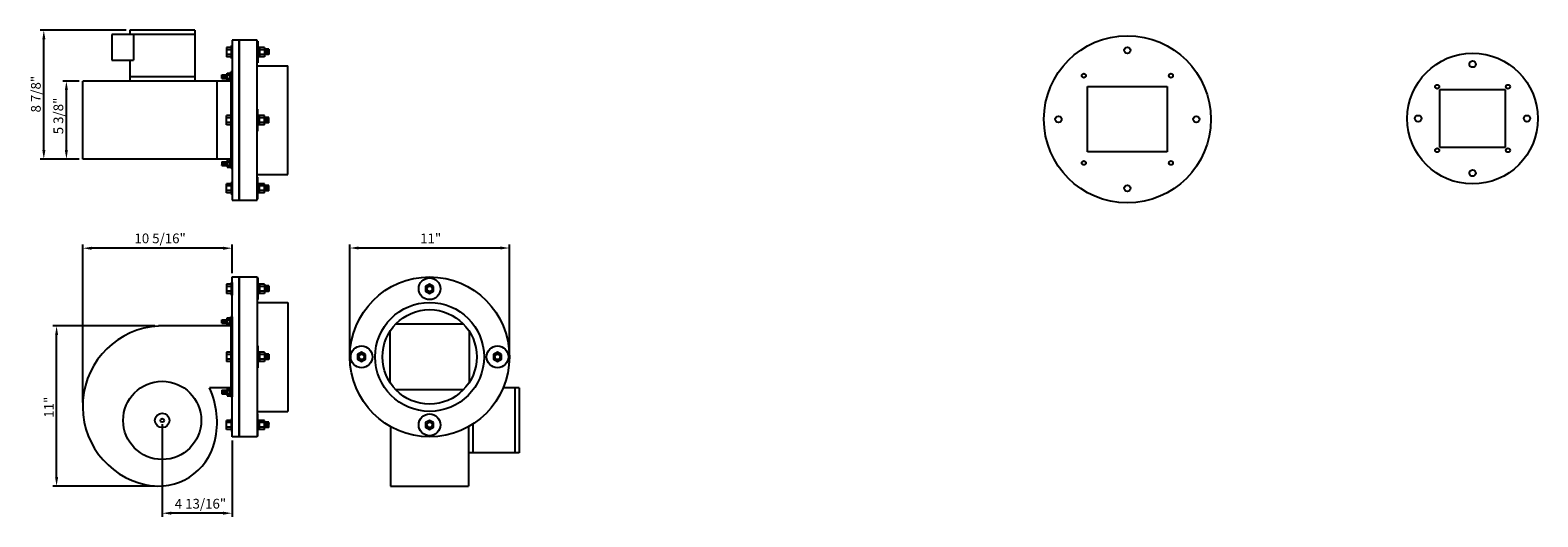
# Model space of a CAD drawing. Units: inches. Extents: x 70 to 174, y 8 to 42.
import ezdxf

# ---------------------------------------------------------------- set-up
doc = ezdxf.new("R2010")
doc.units = ezdxf.units.IN
doc.header["$MEASUREMENT"] = 0
doc.layers.add('dim', color=1, linetype='Continuous')
doc.styles.add('ARIAL UNICODE MS', font='arial.ttf', dxfattribs={"width": 0.9})

msp = doc.modelspace()

# ---------------------------------------------------------------- linework, layer by layer
for p, q in [((76.78, 41.25), (75.28, 41.25)), ((75.28, 41.25), (75.28, 39.5)), ((81, 41.55), (76.53, 41.55)), ((76.53, 41.55), (76.53, 41.25)), ((81, 41.25), (76.53, 41.25)), ((76.78, 41.25), (76.78, 39.5)), ((81, 41.55), (81, 38.05)), ((83.58, 40.86), (83.58, 29.86)), ((84.06, 40.86), (83.58, 40.86)), ((84.06, 29.86), (84.06, 40.86)), ((84.06, 40.86), (84.06, 29.86)), ((85.31, 40.86), (84.06, 40.86)), ((85.31, 29.86), (85.31, 40.86)), ((85.36, 40.8), (85.31, 40.8)), ((75.28, 39.5), (76.78, 39.5)), ((76.53, 39.5), (76.53, 38.05)), ((83.54, 40.37), (83.19, 40.37)), ((83.54, 40.21), (83.19, 40.21)), ((83.54, 39.89), (83.19, 39.89)), ((83.54, 39.73), (83.19, 39.73)), ((83.54, 39.61), (83.54, 40.49)), ((83.54, 40.49), (83.58, 40.49)), ((83.58, 39.61), (83.54, 39.61)), ((83.58, 40.49), (83.58, 39.61)), ((85.81, 40.37), (85.36, 40.37)), ((85.81, 39.73), (85.36, 39.73)), ((85.81, 40.21), (85.46, 40.21)), ((85.81, 39.89), (85.46, 39.89)), ((85.81, 39.87), (85.87, 40.24)), ((86.11, 40.24), (85.81, 40.24)), ((86.11, 39.87), (85.81, 39.87)), ((85.87, 39.87), (85.92, 40.24)), ((85.92, 39.87), (85.98, 40.24)), ((85.98, 39.87), (86.03, 40.24)), ((86.03, 39.87), (86.09, 40.24)), ((86.09, 39.87), (86.11, 40.01)), ((82.87, 38.47), (83.23, 38.47)), ((82.87, 38.23), (82.87, 38.47)), ((82.88, 38.23), (82.92, 38.47)), ((82.95, 38.23), (82.99, 38.47)), ((83.03, 38.23), (83.06, 38.47)), ((83.1, 38.23), (83.14, 38.47)), ((83.17, 38.23), (83.21, 38.47)), ((83.23, 38.1), (83.23, 38.6)), ((83.23, 38.6), (83.43, 38.6)), ((83.23, 38.48), (83.43, 38.48)), ((83.43, 38.6), (83.43, 38.1)), ((83.43, 38.12), (83.43, 38.59)), ((83.48, 38.59), (83.43, 38.59)), ((83.48, 38.03), (83.48, 38.68)), ((83.51, 38.68), (83.48, 38.68)), ((83.48, 38.59), (83.48, 38.12)), ((83.51, 32.05), (83.51, 38.68)), ((83.51, 38.68), (83.58, 38.68)), ((83.51, 38.68), (83.51, 38.03)), ((83.58, 32.05), (83.58, 38.68)), ((85.36, 39.3), (85.31, 39.3)), ((85.31, 39.11), (87.43, 39.11)), ((85.31, 31.61), (85.31, 39.11)), ((87.43, 31.61), (87.43, 39.11)), ((73.28, 32.68), (73.28, 38.05)), ((83.51, 38.05), (73.28, 38.05)), ((81, 38.35), (76.53, 38.35)), ((82.54, 32.68), (82.54, 38.05)), ((82.87, 38.23), (83.23, 38.23)), ((83.23, 38.23), (83.43, 38.23)), ((83.43, 38.1), (83.23, 38.1)), ((83.48, 38.12), (83.43, 38.12)), ((83.51, 38.03), (83.48, 38.03)), ((83.51, 32.68), (83.51, 38.05)), ((142.53, 37.67), (148.03, 37.67)), ((142.53, 33.17), (142.53, 37.67)), ((148.03, 37.67), (148.03, 33.17)), ((166.82, 37.47), (171.32, 37.47)), ((166.82, 33.47), (166.82, 37.47)), ((171.32, 37.47), (171.32, 33.47)), ((83.54, 35.68), (83.19, 35.68)), ((83.54, 35.52), (83.19, 35.52)), ((83.58, 35.81), (83.54, 35.81)), ((83.54, 35.81), (83.54, 34.92)), ((83.58, 34.92), (83.58, 35.81)), ((85.36, 36.11), (85.31, 36.11)), ((85.81, 35.68), (85.36, 35.68)), ((85.81, 35.52), (85.46, 35.52)), ((85.81, 35.18), (85.87, 35.55)), ((86.11, 35.55), (85.81, 35.55)), ((85.87, 35.18), (85.92, 35.55)), ((85.92, 35.18), (85.98, 35.55)), ((85.98, 35.18), (86.03, 35.55)), ((86.03, 35.18), (86.09, 35.55)), ((83.54, 35.21), (83.19, 35.21)), ((83.54, 35.05), (83.19, 35.05)), ((83.54, 34.92), (83.58, 34.92)), ((85.36, 34.61), (85.31, 34.61)), ((85.81, 35.05), (85.36, 35.05)), ((85.81, 35.21), (85.46, 35.21)), ((86.11, 35.18), (85.81, 35.18)), ((86.09, 35.18), (86.11, 35.32)), ((171.32, 33.47), (166.82, 33.47)), ((83.51, 32.68), (73.28, 32.68)), ((82.87, 32.49), (82.87, 32.25)), ((82.87, 32.49), (83.23, 32.49)), ((82.87, 32.25), (83.23, 32.25)), ((82.88, 32.25), (82.92, 32.49)), ((82.95, 32.25), (82.99, 32.49)), ((83.03, 32.25), (83.06, 32.49)), ((83.1, 32.25), (83.14, 32.49)), ((83.17, 32.25), (83.21, 32.49)), ((83.23, 32.62), (83.23, 32.12)), ((83.43, 32.62), (83.23, 32.62)), ((83.23, 32.5), (83.43, 32.5)), ((83.23, 32.25), (83.43, 32.25)), ((83.43, 32.12), (83.43, 32.62)), ((83.43, 32.61), (83.43, 32.14)), ((83.48, 32.61), (83.43, 32.61)), ((83.48, 32.7), (83.48, 32.05)), ((83.51, 32.7), (83.48, 32.7)), ((83.48, 32.14), (83.48, 32.61)), ((83.51, 32.05), (83.51, 32.7)), ((148.03, 33.17), (142.53, 33.17)), ((83.23, 32.12), (83.43, 32.12)), ((83.48, 32.14), (83.43, 32.14)), ((83.51, 32.05), (83.48, 32.05)), ((83.51, 32.05), (83.58, 32.05)), ((85.31, 31.61), (87.43, 31.61)), ((85.36, 31.43), (85.31, 31.43)), ((83.54, 30.99), (83.19, 30.99)), ((83.54, 30.84), (83.19, 30.84)), ((83.54, 30.52), (83.19, 30.52)), ((83.54, 30.36), (83.19, 30.36)), ((83.54, 31.12), (83.54, 30.23)), ((83.58, 31.12), (83.54, 31.12)), ((83.54, 30.23), (83.58, 30.23)), ((83.58, 30.23), (83.58, 31.12)), ((85.81, 30.99), (85.36, 30.99)), ((85.81, 30.36), (85.36, 30.36)), ((85.81, 30.84), (85.46, 30.84)), ((85.81, 30.52), (85.46, 30.52)), ((86.11, 30.86), (85.81, 30.86)), ((85.81, 30.49), (85.87, 30.86)), ((86.11, 30.49), (85.81, 30.49)), ((85.87, 30.49), (85.92, 30.86)), ((85.92, 30.49), (85.98, 30.86)), ((85.98, 30.49), (86.03, 30.86)), ((86.03, 30.49), (86.09, 30.86)), ((86.09, 30.49), (86.11, 30.64)), ((83.58, 29.86), (84.06, 29.86)), ((84.06, 29.86), (85.31, 29.86)), ((85.36, 29.93), (85.31, 29.93)), ((83.54, 24.08), (83.19, 24.08)), ((83.54, 23.92), (83.19, 23.92)), ((83.54, 23.32), (83.54, 24.2)), ((83.54, 24.2), (83.58, 24.2)), ((83.58, 13.57), (83.58, 24.57)), ((83.58, 24.57), (84.06, 24.57)), ((83.58, 24.2), (83.58, 23.32)), ((84.06, 13.57), (84.06, 24.57)), ((84.06, 24.57), (85.31, 24.57)), ((84.06, 24.57), (84.06, 13.57)), ((85.31, 24.57), (85.31, 13.57)), ((85.36, 24.51), (85.31, 24.51)), ((85.81, 24.08), (85.36, 24.08)), ((85.81, 23.92), (85.46, 23.92)), ((85.81, 23.95), (85.87, 23.58)), ((86.11, 23.95), (85.81, 23.95)), ((85.87, 23.95), (85.92, 23.58)), ((85.92, 23.95), (85.98, 23.58)), ((85.98, 23.95), (86.03, 23.58)), ((86.03, 23.95), (86.09, 23.58)), ((86.09, 23.95), (86.11, 23.8)), ((83.54, 23.6), (83.19, 23.6)), ((83.54, 23.44), (83.19, 23.44)), ((83.58, 23.32), (83.54, 23.32)), ((85.36, 23.01), (85.31, 23.01)), ((85.81, 23.44), (85.36, 23.44)), ((85.81, 23.6), (85.46, 23.6)), ((86.11, 23.58), (85.81, 23.58)), ((83.48, 21.18), (83.48, 21.82)), ((83.51, 21.82), (83.48, 21.82)), ((83.51, 16.32), (83.51, 21.82)), ((83.51, 21.82), (83.58, 21.82)), ((83.51, 21.82), (83.51, 21.18)), ((83.58, 21.82), (83.58, 16.32)), ((85.31, 22.82), (85.31, 15.32)), ((85.31, 22.82), (87.43, 22.82)), ((87.43, 22.82), (87.43, 15.32)), ((83.51, 21.2), (78.51, 21.2)), ((82.87, 21.62), (83.23, 21.62)), ((82.87, 21.38), (82.87, 21.62)), ((82.87, 21.38), (83.23, 21.38)), ((82.88, 21.62), (82.92, 21.38)), ((82.95, 21.62), (82.99, 21.38)), ((83.03, 21.62), (83.06, 21.38)), ((83.1, 21.62), (83.14, 21.38)), ((83.17, 21.62), (83.21, 21.38)), ((83.23, 21.25), (83.23, 21.75)), ((83.23, 21.75), (83.43, 21.75)), ((83.23, 21.63), (83.43, 21.63)), ((83.23, 21.38), (83.43, 21.38)), ((83.43, 21.25), (83.23, 21.25)), ((83.43, 21.75), (83.43, 21.25)), ((83.43, 21.26), (83.43, 21.74)), ((83.48, 21.74), (83.43, 21.74)), ((83.48, 21.26), (83.43, 21.26)), ((83.48, 21.74), (83.48, 21.26)), ((83.51, 21.18), (83.48, 21.18)), ((83.51, 21.2), (83.51, 16.95)), ((94.44, 20.81), (94.44, 17.34)), ((99.53, 21.32), (94.84, 21.32)), ((99.94, 17.34), (99.94, 20.81)), ((85.36, 19.82), (85.31, 19.82)), ((83.54, 19.39), (83.19, 19.39)), ((83.54, 19.23), (83.19, 19.23)), ((83.54, 18.92), (83.19, 18.92)), ((83.54, 18.76), (83.19, 18.76)), ((83.54, 19.52), (83.58, 19.52)), ((83.54, 18.63), (83.54, 19.52)), ((83.58, 19.52), (83.58, 18.63)), ((85.81, 19.39), (85.36, 19.39)), ((85.81, 18.76), (85.36, 18.76)), ((85.81, 19.23), (85.46, 19.23)), ((85.81, 18.92), (85.46, 18.92)), ((86.11, 19.26), (85.81, 19.26)), ((85.81, 19.26), (85.87, 18.89)), ((86.11, 18.89), (85.81, 18.89)), ((85.87, 19.26), (85.92, 18.89)), ((85.92, 19.26), (85.98, 18.89)), ((85.98, 19.26), (86.03, 18.89)), ((86.03, 19.26), (86.09, 18.89)), ((86.09, 19.26), (86.11, 19.12)), ((83.58, 18.63), (83.54, 18.63)), ((85.36, 18.32), (85.31, 18.32)), ((83.51, 16.95), (82.01, 16.95)), ((82.87, 16.77), (82.87, 16.53)), ((82.87, 16.77), (83.23, 16.77)), ((82.88, 16.77), (82.92, 16.53)), ((82.95, 16.77), (82.99, 16.53)), ((83.03, 16.77), (83.06, 16.53)), ((83.1, 16.77), (83.14, 16.53)), ((83.17, 16.77), (83.21, 16.53)), ((83.23, 16.9), (83.23, 16.4)), ((83.43, 16.9), (83.23, 16.9)), ((83.23, 16.77), (83.43, 16.77)), ((83.43, 16.4), (83.43, 16.9)), ((83.43, 16.89), (83.43, 16.41)), ((83.48, 16.89), (83.43, 16.89)), ((83.48, 16.97), (83.48, 16.32)), ((83.51, 16.97), (83.48, 16.97)), ((83.48, 16.41), (83.48, 16.89)), ((83.51, 16.32), (83.51, 16.97)), ((94.84, 16.82), (99.53, 16.82)), ((103.37, 16.94), (102.25, 16.94)), ((103.07, 16.94), (103.07, 12.46)), ((103.37, 16.94), (103.37, 12.46)), ((82.87, 16.53), (83.23, 16.53)), ((83.23, 16.52), (83.43, 16.52)), ((83.23, 16.4), (83.43, 16.4)), ((83.48, 16.41), (83.43, 16.41)), ((83.51, 16.32), (83.48, 16.32)), ((83.58, 16.32), (83.51, 16.32)), ((83.54, 14.7), (83.19, 14.7)), ((83.54, 14.83), (83.54, 13.94)), ((83.58, 14.83), (83.54, 14.83)), ((83.58, 13.94), (83.58, 14.83)), ((85.31, 15.32), (87.43, 15.32)), ((85.36, 15.14), (85.31, 15.14)), ((85.81, 14.7), (85.36, 14.7)), ((86.11, 14.57), (85.81, 14.57)), ((85.81, 14.57), (85.87, 14.2)), ((85.87, 14.57), (85.92, 14.2)), ((85.92, 14.57), (85.98, 14.2)), ((85.98, 14.57), (86.03, 14.2)), ((86.03, 14.57), (86.09, 14.2)), ((86.09, 14.57), (86.11, 14.43)), ((83.54, 14.55), (83.19, 14.55)), ((83.54, 14.23), (83.19, 14.23)), ((83.54, 14.07), (83.19, 14.07)), ((83.54, 13.94), (83.58, 13.94)), ((84.06, 13.57), (83.58, 13.57)), ((85.31, 13.57), (84.06, 13.57)), ((85.36, 13.64), (85.31, 13.64)), ((85.81, 14.07), (85.36, 14.07)), ((85.81, 14.55), (85.46, 14.55)), ((85.81, 14.23), (85.46, 14.23)), ((86.11, 14.2), (85.81, 14.2)), ((94.5, 14.28), (94.5, 10.17)), ((99.87, 14.28), (99.87, 10.17)), ((100.17, 14.46), (100.17, 12.46)), ((103.37, 12.46), (99.87, 12.46)), ((94.5, 10.17), (99.87, 10.17))]:
    msp.add_line(p, q)
for points in [[(85.36, 40.8), (85.36, 39.3)], [(83.19, 40.37), (83.19, 39.73)], [(83.54, 40.37), (83.54, 39.73)], [(85.46, 40.37), (85.46, 39.73)], [(85.81, 40.37), (85.81, 39.73)], [(86.11, 40.24), (86.11, 39.87)], [(83.19, 35.05), (83.19, 35.68)], [(83.54, 35.05), (83.54, 35.68)], [(85.36, 34.61), (85.36, 36.11)], [(85.46, 35.05), (85.46, 35.68)], [(85.81, 35.05), (85.81, 35.68)], [(86.11, 35.18), (86.11, 35.55)], [(85.36, 29.93), (85.36, 31.43)], [(83.19, 30.36), (83.19, 30.99)], [(83.54, 30.36), (83.54, 30.99)], [(85.46, 30.36), (85.46, 30.99)], [(85.81, 30.36), (85.81, 30.99)], [(86.11, 30.49), (86.11, 30.86)], [(83.19, 24.08), (83.19, 23.44)], [(83.54, 24.08), (83.54, 23.44)], [(85.36, 24.51), (85.36, 23.01)], [(85.46, 24.08), (85.46, 23.44)], [(85.81, 24.08), (85.81, 23.44)], [(86.11, 23.95), (86.11, 23.58)], [(85.36, 19.82), (85.36, 18.32)], [(83.19, 19.39), (83.19, 18.76)], [(83.54, 19.39), (83.54, 18.76)], [(85.46, 19.39), (85.46, 18.76)], [(85.81, 19.39), (85.81, 18.76)], [(86.11, 19.26), (86.11, 18.89)], [(83.19, 14.07), (83.19, 14.7)], [(83.54, 14.07), (83.54, 14.7)], [(85.36, 13.64), (85.36, 15.14)], [(85.46, 14.07), (85.46, 14.7)], [(85.81, 14.07), (85.81, 14.7)], [(86.11, 14.2), (86.11, 14.57)]]:
    msp.add_lwpolyline(points)
for points in [[(97.46, 23.92), (97.19, 24.08), (96.91, 23.92), (96.91, 23.6), (97.19, 23.44), (97.46, 23.6)], [(92.77, 19.23), (92.5, 19.39), (92.22, 19.23), (92.22, 18.92), (92.5, 18.76), (92.77, 18.92)], [(102.15, 19.23), (101.87, 19.39), (101.6, 19.23), (101.6, 18.92), (101.87, 18.76), (102.15, 18.92)], [(97.46, 14.55), (97.19, 14.7), (96.91, 14.55), (96.91, 14.23), (97.19, 14.07), (97.46, 14.23)]]:
    msp.add_lwpolyline(points, close=True)
for centre, radius in [((145.28, 35.42), 5.75), ((145.28, 40.17), 0.219), ((169.07, 35.47), 4.5), ((142.28, 38.42), 0.141), ((148.28, 38.42), 0.141), ((169.07, 39.22), 0.219), ((166.63, 37.66), 0.141), ((171.51, 37.66), 0.141), ((140.53, 35.42), 0.219), ((150.03, 35.42), 0.219), ((165.32, 35.47), 0.219), ((172.82, 35.47), 0.219), ((166.63, 33.29), 0.141), ((171.51, 33.29), 0.141), ((142.28, 32.42), 0.141), ((148.28, 32.42), 0.141), ((169.07, 31.72), 0.219), ((145.28, 30.67), 0.219), ((97.19, 19.07), 5.5), ((97.19, 23.76), 0.75), ((97.19, 23.76), 0.184), ((97.19, 19.07), 3.75), ((97.19, 19.07), 3.25), ((92.5, 19.07), 0.75), ((101.87, 19.07), 0.75), ((92.5, 19.07), 0.184), ((101.87, 19.07), 0.184), ((78.76, 14.7), 2.69), ((78.76, 14.7), 0.5), ((78.76, 14.7), 0.125), ((97.19, 14.39), 0.75), ((97.19, 14.39), 0.184)]:
    msp.add_circle(centre, radius)
for centre, radius, start, end in [((78.81, 15.67), 5.53, 93.1076, 257.9545), ((76.82, 14.56), 5.72, 347.0424, 24.7147), ((78.49, 14.17), 4, 257.9545, 347.0424)]:
    msp.add_arc(centre, radius, start, end)
at = {"layer": 'dim'}
for p, q in [((76.28, 41.55), (70.35, 41.55)), ((70.6, 33.3), (70.6, 40.93)), ((73.03, 38.05), (71.91, 38.05)), ((72.16, 33.3), (72.16, 37.43)), ((73.03, 32.68), (70.35, 32.68)), ((73, 32.68), (71.91, 32.68)), ((73.28, 15.92), (73.28, 26.8)), ((82.95, 26.55), (73.9, 26.55)), ((83.58, 24.82), (83.58, 26.8)), ((91.69, 19.32), (91.69, 26.81)), ((102.06, 26.56), (92.31, 26.56)), ((102.69, 19.32), (102.69, 26.81)), ((78.26, 21.2), (71.23, 21.2)), ((71.48, 10.8), (71.48, 20.57)), ((78.76, 14.45), (78.76, 8.06)), ((83.58, 13.32), (83.58, 8.06)), ((78.24, 10.17), (71.23, 10.17)), ((82.95, 8.31), (79.39, 8.31))]:
    msp.add_line(p, q, dxfattribs=at)
for points in [[(70.5, 40.93), (70.71, 40.93), (70.6, 41.55)], [(72.05, 37.43), (72.26, 37.43), (72.16, 38.05)], [(70.5, 33.3), (70.71, 33.3), (70.6, 32.68)], [(72.05, 33.3), (72.26, 33.3), (72.16, 32.68)], [(73.9, 26.65), (73.9, 26.44), (73.28, 26.55)], [(82.95, 26.65), (82.95, 26.44), (83.58, 26.55)], [(92.31, 26.67), (92.31, 26.46), (91.69, 26.56)], [(102.06, 26.67), (102.06, 26.46), (102.69, 26.56)], [(71.38, 20.57), (71.59, 20.57), (71.48, 21.2)], [(71.38, 10.8), (71.59, 10.8), (71.48, 10.17)], [(79.39, 8.42), (79.39, 8.21), (78.76, 8.31)], [(82.95, 8.42), (82.95, 8.21), (83.58, 8.31)]]:
    msp.add_solid(points, dxfattribs=at)

# ---------------------------------------------------------------- texts
at = {"layer": 'dim', "style": 'ARIAL UNICODE MS'}
for s, p in [('8 7/8"', (70.39, 35.89)), ('5 3/8"', (71.94, 34.39)), ('11"', (71.29, 14.88))]:
    msp.add_text(s, height=0.671, rotation=90, dxfattribs=at).set_placement(p)
for s, p in [('10 5/16"', (76.85, 26.89)), ('11"', (96.54, 26.89)), ('4 13/16"', (79.63, 8.63))]:
    msp.add_text(s, height=0.671, dxfattribs=at).set_placement(p)

doc.saveas('drawing.dxf')
